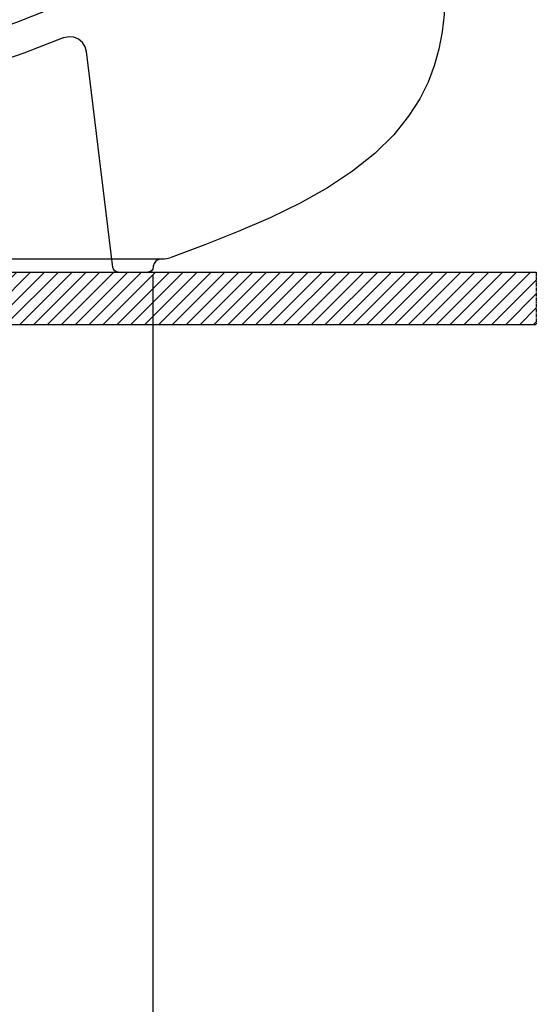
# Model space of a CAD drawing. Extents: x -2045 to 2157, y -1664 to 1261.
# Drawn here: x 161 to 358, y -550 to -174 of the extents above; entities that cross this region are included whole.
import ezdxf

# ---------------------------------------------------------------- set-up
doc = ezdxf.new("R2010")
doc.units = 0
doc.header["$MEASUREMENT"] = 0
doc.linetypes.add('CENTER', pattern=[2, 1.25, -0.25, 0.25, -0.25])
doc.layers.get('0').update_dxf_attribs({"linetype": 'CONTINUOUS'})
doc.layers.get('Defpoints').update_dxf_attribs({"linetype": 'CONTINUOUS'})
doc.dimstyles.new('SMW72', dxfattribs={"dimtxt": 45, "dimasz": 15, "dimexe": 3, "dimexo": 2, "dimgap": 5, "dimtad": 1, "dimdec": 0, "dimtxsty": 'Standard', "dimcen": 2.5, "dimclrd": 256, "dimclre": 256, "dimclrt": 256, "dimadec": 0, "dimazin": 0, "dimtfac": 1, "dimtdec": 0, "dimtmove": 0, "dimatfit": 3, "dimfxl": 0, "dimarcsym": 0})

# ---------------------------------------------------------------- blocks, each defined once
blk = doc.blocks.new('*D141')
at = {"linetype": 'ByBlock', "lineweight": -2}
for p, q in [((-195.71, -270.27), (-195.71, -690.47)), ((211.42, -270.98), (211.42, -690.47)), ((-180.71, -687.47), (196.42, -687.47))]:
    blk.add_line(p, q, dxfattribs=at)
at = {"linetype": 'ByBlock'}
for points in [[(-180.71, -684.97), (-180.71, -689.97), (-195.71, -687.47)], [(196.42, -684.97), (196.42, -689.97), (211.42, -687.47)]]:
    blk.add_solid(points, dxfattribs=at)
at = {"layer": 'Defpoints', "color": 0, "linetype": 'ByBlock'}
for p in [(-195.71, -268.27), (211.42, -268.98), (211.42, -687.47)]:
    blk.add_point(p, dxfattribs=at)
at = {"linetype": 'ByBlock', "lineweight": -3, "insert": (7.85, -659.97), "char_height": 45, "attachment_point": 5}
blk.add_mtext('407', dxfattribs=at)

msp = doc.modelspace()

# ---------------------------------------------------------------- hatches: boundary and pattern name
h = msp.add_hatch()
h.set_pattern_fill('ANSI31', color=256, scale=30, style=0)
h.paths.add_polyline_path([(-42.05, -270.1), (-193.71, -270.1), (-342.05, -270.1), (-342.05, -290.1), (-42.05, -290.1)])
h.paths.add_polyline_path([(357.95, -270.1), (57.95, -270.1), (57.95, -290.1), (357.95, -290.1)])

# ---------------------------------------------------------------- linework, layer by layer
at = {"linetype": 'ByBlock', "lineweight": -3}
for p, q in [((196.24, -268.34), (186.12, -185.94)), ((-198.73, -265.1), (214.64, -265.1)), ((213.55, -265.3), (214.64, -265.1)), ((214.64, -265.1), (215.27, -265.1)), ((-193.71, -270.1), (209.62, -270.1)), ((-160.51, -270.1), (176.42, -270.1)), ((209.62, -270.1), (210.57, -269.86)), ((210.57, -269.86), (211.29, -269.2)), ((211.29, -269.2), (211.47, -268.85)), ((211.65, -267.84), (211.61, -268.27))]:
    msp.add_line(p, q, dxfattribs=at)
for p, q in [((-342.05, -270.1), (357.95, -270.1)), ((-342.05, -290.1), (357.95, -290.1))]:
    msp.add_line(p, q)
at = {"linetype": 'CENTER'}
msp.add_line((357.95, -270.1), (357.95, -290.1), dxfattribs=at)
at = {"linetype": 'ByBlock', "lineweight": -3}
for points in [[(47.05, -199.82), (66.12, -197.66), (85.17, -194.72), (104.06, -191), (122.67, -186.47), (141.07, -181.1), (159.57, -174.74), (177.81, -167.44), (194.15, -159.98), (207.95, -152.93), (220.03, -146.17), (231.23, -139.38), (242.3, -132.15), (253.34, -124.39), (264.15, -116.26), (274.57, -107.91)], [(322.95, -165.1), (322.73, -171.74), (322.02, -178.4), (320.77, -184.96), (318.99, -191.32), (316.61, -197.56), (313.44, -203.94), (309.18, -210.64), (303.49, -217.7), (296.28, -224.82), (287.79, -231.6), (278.25, -237.9), (267.72, -243.79), (256.3, -249.33), (244.11, -254.59), (231.3, -259.66), (218.03, -264.61)], [(186.12, -185.94), (185.6, -184.08), (184.55, -182.44), (183.06, -181.19), (181.27, -180.43), (179.32, -180.24), (177.42, -180.63)], [(177.19, -180.73), (162.22, -186.55), (147.02, -191.8), (131.63, -196.45), (116.11, -200.53), (100.38, -204.05), (84.21, -207.07), (67.32, -209.61), (49.4, -211.65)], [(177.43, -180.63), (177.31, -180.68), (177.19, -180.73)], [(185.9, -185.97), (186.06, -185.95), (186.12, -185.94)], [(213.56, -265.3), (212.61, -265.89), (211.95, -266.78), (211.65, -267.84)], [(198.22, -270.1), (197.52, -269.97), (196.9, -269.6), (196.45, -269.03), (196.24, -268.34)], [(211.61, -268.27), (211.42, -268.98), (210.97, -269.57), (210.34, -269.96), (209.62, -270.1)]]:
    msp.add_lwpolyline(points, dxfattribs=at)
msp.add_arc((215.27, -257.1), 8, 270.0011, 290.1377, dxfattribs=at)

# ---------------------------------------------------------------- dimensions: what is measured, and where the dimension line sits
dim = msp.add_linear_dim(base=(211.42, -687.47), p1=(-195.71, -268.27), p2=(211.42, -268.98), dimstyle='SMW72', dxfattribs=at)
dim.commit()
dim.dimension.update_dxf_attribs({"geometry": '*D141', "text_midpoint": (7.85, -687.47), "dimtype": 160})

doc.saveas('drawing.dxf')
